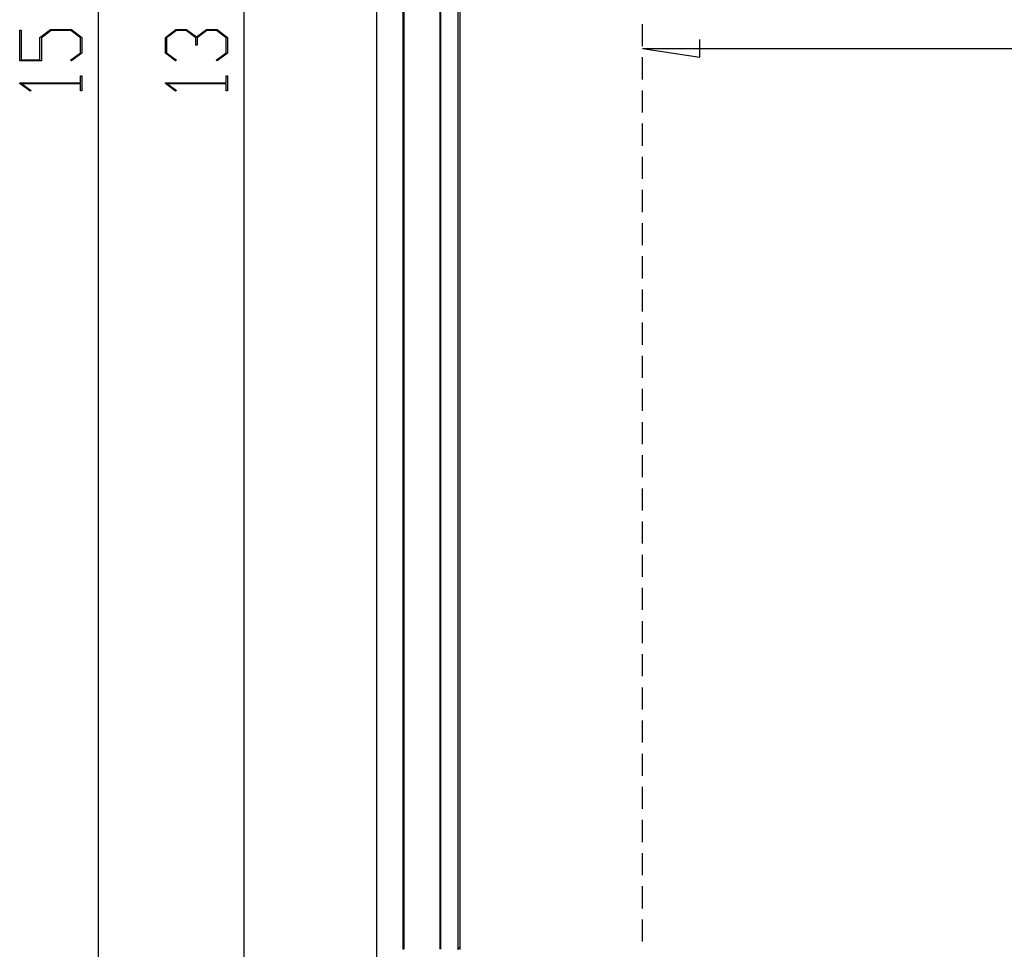
# Model space of a CAD drawing. Units: millimetres. Extents: x 0 to 841, y 0 to 594.
# Drawn here: x 520 to 576, y 261 to 314 of the extents above; entities that cross this region are included whole.
import ezdxf

# ---------------------------------------------------------------- set-up
doc = ezdxf.new("R2010")
doc.units = ezdxf.units.MM
doc.layers.add('LAYER_1', color=179, linetype='Continuous')
doc.layers.add('SLD-0', color=179, linetype='Continuous')

msp = doc.modelspace()

# ---------------------------------------------------------------- linework, layer by layer
at = {"layer": 'LAYER_1'}
for p, q in [((524.261, 386.219), (524.261, 236.219)), ((532.624, 379.719), (532.624, 242.719)), ((519.749, 311.642), (519.749, 313.419)), ((519.749, 313.419), (519.825, 313.419)), ((519.825, 313.419), (519.825, 311.7)), ((520.914, 312.994), (521.522, 313.449)), ((521.55, 313.39), (520.992, 312.971)), ((521.522, 313.449), (522.717, 313.449)), ((522.689, 313.39), (521.55, 313.39)), ((523.246, 312.971), (522.689, 313.39)), ((522.717, 313.449), (523.322, 312.994)), ((528.113, 312.994), (528.72, 313.449)), ((528.749, 313.39), (528.189, 312.971)), ((528.72, 313.449), (529.332, 313.449)), ((529.302, 313.39), (528.749, 313.39)), ((529.862, 312.971), (529.302, 313.39)), ((529.332, 313.449), (529.899, 313.022)), ((529.899, 313.022), (530.469, 313.449)), ((530.497, 313.39), (529.94, 312.971)), ((530.469, 313.449), (531.081, 313.449)), ((531.053, 313.39), (530.497, 313.39)), ((531.61, 312.971), (531.053, 313.39)), ((531.081, 313.449), (531.686, 312.994)), ((520.914, 311.7), (520.914, 312.994)), ((520.992, 312.971), (520.992, 311.642)), ((523.246, 312.118), (523.246, 312.971)), ((523.322, 312.994), (523.322, 312.097)), ((528.113, 312.097), (528.113, 312.994)), ((528.189, 312.971), (528.189, 312.118)), ((529.862, 312.545), (529.862, 312.971)), ((529.94, 312.971), (529.94, 312.545)), ((531.61, 312.118), (531.61, 312.971)), ((531.686, 312.994), (531.686, 312.097)), ((558.813, 311.852), (558.813, 312.868)), ((529.94, 312.545), (529.862, 312.545)), ((555.511, 312.36), (558.813, 311.852)), ((555.511, 312.36), (724.711, 312.36)), ((520.992, 311.642), (519.749, 311.642)), ((519.825, 311.7), (520.914, 311.7)), ((522.675, 311.691), (523.246, 312.118)), ((522.731, 311.649), (522.675, 311.691)), ((523.322, 312.097), (522.731, 311.649)), ((528.706, 311.649), (528.113, 312.097)), ((528.189, 312.118), (528.763, 311.691)), ((528.763, 311.691), (528.706, 311.649)), ((531.038, 311.691), (531.61, 312.118)), ((531.095, 311.649), (531.038, 311.691)), ((531.686, 312.097), (531.095, 311.649)), ((523.246, 310.385), (523.246, 310.794)), ((523.246, 310.794), (523.322, 310.794)), ((523.322, 310.794), (523.322, 309.919)), ((531.61, 310.385), (531.61, 310.794)), ((531.61, 310.794), (531.686, 310.794)), ((531.686, 310.794), (531.686, 309.919)), ((519.749, 310.344), (519.749, 310.385)), ((519.749, 310.385), (523.246, 310.385)), ((520.342, 309.898), (519.749, 310.344)), ((523.246, 310.328), (519.879, 310.328)), ((519.879, 310.328), (520.399, 309.941)), ((520.399, 309.941), (520.342, 309.898)), ((523.246, 309.919), (523.246, 310.328)), ((523.322, 309.919), (523.246, 309.919)), ((528.113, 310.344), (528.113, 310.385)), ((528.113, 310.385), (531.61, 310.385)), ((528.706, 309.898), (528.113, 310.344)), ((531.61, 310.328), (528.243, 310.328)), ((528.243, 310.328), (528.763, 309.941)), ((528.763, 309.941), (528.706, 309.898)), ((531.61, 309.919), (531.61, 310.328)), ((531.686, 309.919), (531.61, 309.919))]:
    msp.add_line(p, q, dxfattribs=at)
at = {"layer": 'SLD-0'}
for p, q in [((540.261, 242.218), (540.261, 380.22)), ((541.761, 361.828), (541.761, 260.61)), ((541.804, 361.828), (541.804, 260.61)), ((543.867, 361.828), (543.867, 260.61)), ((543.911, 361.828), (543.911, 260.61)), ((544.911, 361.828), (544.911, 260.61)), ((545.028, 361.711), (545.028, 260.728)), ((555.511, 312.489), (555.511, 313.759)), ((555.511, 310.584), (555.511, 311.854)), ((555.511, 308.679), (555.511, 309.949)), ((555.511, 306.774), (555.511, 308.044)), ((555.511, 304.869), (555.511, 306.139)), ((555.511, 302.964), (555.511, 304.234)), ((555.511, 301.059), (555.511, 302.329)), ((555.511, 299.154), (555.511, 300.424)), ((555.511, 297.249), (555.511, 298.519)), ((555.511, 295.344), (555.511, 296.614)), ((555.511, 293.439), (555.511, 294.709)), ((555.511, 291.534), (555.511, 292.804)), ((555.511, 289.629), (555.511, 290.899)), ((555.511, 287.724), (555.511, 288.994)), ((555.511, 285.819), (555.511, 287.089)), ((555.511, 283.914), (555.511, 285.184)), ((555.511, 282.009), (555.511, 283.279)), ((555.511, 280.104), (555.511, 281.374)), ((555.511, 278.199), (555.511, 279.469)), ((555.511, 276.294), (555.511, 277.564)), ((555.511, 274.389), (555.511, 275.659)), ((555.511, 272.484), (555.511, 273.754)), ((555.511, 270.579), (555.511, 271.849)), ((555.511, 268.674), (555.511, 269.944)), ((555.511, 266.769), (555.511, 268.039)), ((555.511, 264.864), (555.511, 266.134)), ((555.511, 262.959), (555.511, 264.229)), ((555.511, 261.054), (555.511, 262.324)), ((544.911, 260.61), (545.028, 260.728)), ((545.028, 260.728), (545.028, 260.706)), ((545.028, 260.706), (545.029, 260.685)), ((545.029, 260.685), (545.03, 260.663)), ((541.804, 260.61), (541.761, 260.61)), ((544.911, 260.61), (544.911, 260.589)), ((545.03, 260.663), (545.031, 260.641)), ((545.031, 260.641), (545.032, 260.619)), ((545.032, 260.619), (545.034, 260.598))]:
    msp.add_line(p, q, dxfattribs=at)

doc.saveas('drawing.dxf')
